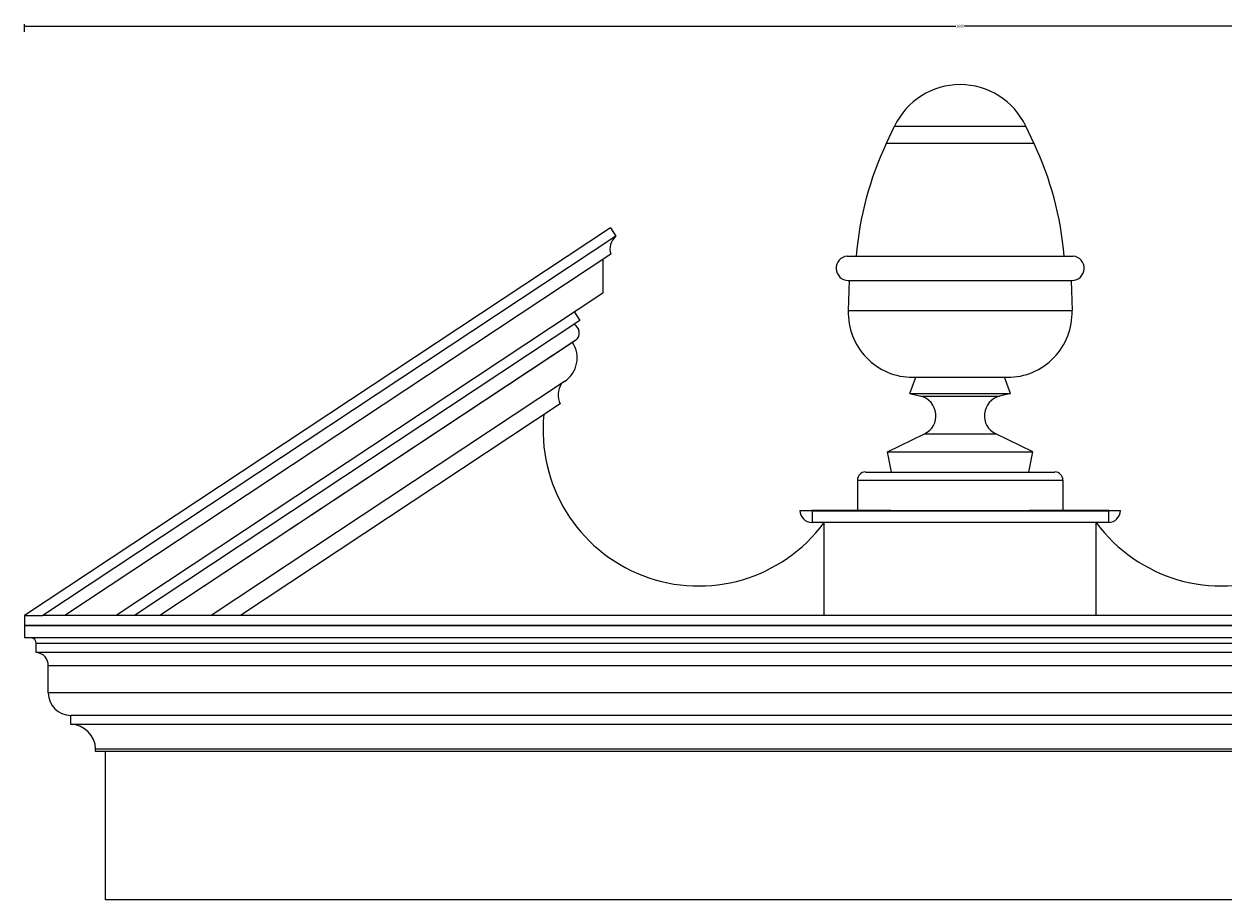
# Model space of a CAD drawing. Units: millimetres. Extents: x -1 to 2052, y -1 to 748.
# Drawn here: x -1 to 1026, y 0 to 748 of the extents above; entities that cross this region are included whole.
import ezdxf

# ---------------------------------------------------------------- set-up
doc = ezdxf.new("R2010")
doc.units = ezdxf.units.MM
doc.header["$MEASUREMENT"] = 0
doc.layers.add('AD-Dimension', color=8, linetype='Continuous', lineweight=20)
doc.layers.add('AD-Drawing', color=81, linetype='Continuous', lineweight=20)
doc.styles.add('AD_Dimensions Text', font='ARIALN.TTF')
doc.dimstyles.new('AD_Dimension', dxfattribs={"dimscale": 0, "dimtxt": 2.4, "dimasz": 1.8, "dimexe": 1.8, "dimexo": 0.625, "dimgap": 0.9, "dimtad": 0, "dimdec": 0, "dimzin": 0, "dimdsep": 46, "dimtxsty": 'AD_Dimensions Text', "dimblk": 'DOTSMALL', "dimblk1": 'DOTSMALL', "dimblk2": 'DOT', "dimcen": 0.9, "dimclrt": 7, "dimadec": 0, "dimazin": 0, "dimtfac": 1, "dimtdec": 0, "dimtofl": 0, "dimtmove": 0, "dimatfit": 3, "dimldrblk": 'DOTSMALL', "dimfxl": 5, "dimfxlon": 1, "dimtolj": 1, "dimtzin": 0, "dimarcsym": 0})

# ---------------------------------------------------------------- blocks, each defined once
blk = doc.blocks.new('_DotSmall')
at = {"color": 0, "linetype": 'ByBlock', "const_width": 0.5}
blk.add_lwpolyline([(-0.0625, 0, 1), (0.0625, 0, 1)], format="xyb", close=True, dxfattribs=at)
blk = doc.blocks.new('*D5')
at = {"layer": 'AD-Dimension', "color": 0, "lineweight": -2}
for p, q in [((0, 741.7), (0, 748.5)), ((0, 746.7), (796.3, 746.7)), ((1600, 746.7), (803.7, 746.7)), ((1600, 741.7), (1600, 748.5))]:
    blk.add_line(p, q, dxfattribs=at)
at = {"layer": 'AD-Dimension', "color": 0, "lineweight": -2, "xscale": 1.8, "yscale": 1.8, "zscale": 1.8, "rotation": 180}
blk.add_blockref('_DotSmall', (0, 746.7), dxfattribs=at)
at = {"layer": 'AD-Dimension', "color": 0, "lineweight": -2, "xscale": 1.8, "yscale": 1.8, "zscale": 1.8}
blk.add_blockref('_DotSmall', (1600, 746.7), dxfattribs=at)
at = {"layer": 'AD-Dimension', "color": 7, "insert": (800, 746.7), "char_height": 2.4, "attachment_point": 5, "style": 'AD_Dimensions Text'}
blk.add_mtext('\\A1;1600', dxfattribs=at)
blk = doc.blocks.new('_Dot')
at = {"color": 0, "linetype": 'ByBlock', "lineweight": -2}
blk.add_line((-0.5, 0), (-1, 0), dxfattribs=at)
at = {"color": 0, "linetype": 'ByBlock', "const_width": 0.5}
blk.add_lwpolyline([(-0.25, 0, 1), (0.25, 0, 1)], format="xyb", close=True, dxfattribs=at)

msp = doc.modelspace()

# ---------------------------------------------------------------- linework, layer by layer
at = {"layer": 'AD-Drawing'}
for p, q in [((737.1, 646.8), (743.9, 661.3)), ((743.9, 661.3), (856.1, 661.3)), ((862.9, 646.8), (856.1, 661.3)), ((737.1, 646.8), (862.9, 646.8)), ((500.9, 574.3), (0, 243.2)), ((505.6, 567.1), (15.6, 243.2)), ((500.9, 574.3), (505.6, 567.1)), ((501.3, 551.8), (34.4, 243.2)), ((494.5, 547.3), (494.5, 518.4)), ((703.4, 550.1), (896.6, 550.1)), ((704.3, 529.4), (895.7, 529.4)), ((705.2, 529.4), (704.3, 503.6)), ((894.8, 529.4), (895.7, 503.6)), ((494.5, 518.4), (78.2, 243.2)), ((704.3, 503.6), (895.7, 503.6)), ((474.8, 495.1), (93.8, 243.2)), ((470.1, 502.3), (474.8, 495.1)), ((471.4, 478.3), (115.7, 243.2)), ((468.5, 476.4), (115.7, 243.2)), ((471.4, 478.3), (468.5, 476.4)), ((461.7, 443), (159.5, 243.2)), ((756.9, 432.9), (762, 446.6)), ((759.5, 446.6), (840.5, 446.6)), ((843.1, 432.9), (838, 446.6)), ((756.9, 432.9), (766.4, 430.5)), ((756.9, 432.9), (843.1, 432.9)), ((843.1, 432.9), (833.6, 430.5)), ((457.8, 423.9), (184.5, 243.2)), ((766.4, 430.5), (833.6, 430.5)), ((737.9, 382.9), (769.6, 398.3)), ((769.6, 398.3), (830.4, 398.3)), ((862.1, 382.9), (830.4, 398.3)), ((737.9, 382.9), (862.1, 382.9)), ((741.4, 365.6), (737.9, 382.9)), ((858.6, 365.6), (862.1, 382.9)), ((719, 365.6), (881, 365.6)), ((712.1, 358.8), (887.9, 358.8)), ((712.1, 358.8), (712.1, 332.9)), ((887.9, 358.8), (887.9, 332.9)), ((662.9, 332.9), (672.9, 332.9)), ((740.8, 332.9), (672.9, 332.9)), ((673.3, 332.5), (926.7, 332.5)), ((673.3, 332.5), (673.3, 322.5)), ((740.8, 332.9), (859.2, 332.9)), ((927.1, 332.9), (859.2, 332.9)), ((926.7, 332.5), (926.7, 322.5)), ((927.1, 332.9), (937.1, 332.9)), ((926.7, 322.5), (673.3, 322.5)), ((683.6, 243.2), (683.6, 322.5)), ((916.4, 243.2), (916.4, 322.5)), ((0, 243.2), (15.6, 243.2)), ((0, 243.2), (0, 234.6)), ((1584.4, 243.2), (15.6, 243.2)), ((0, 234.6), (1600, 234.7)), ((1600, 234.6), (0, 234.6)), ((0, 234.6), (0, 224)), ((5, 224), (0, 224)), ((1594.3, 224), (5.7, 224)), ((1590.2, 219.2), (9.8, 219.2)), ((9.8, 211.5), (9.8, 219.2)), ((1590.2, 211.5), (9.8, 211.5)), ((1579.8, 200), (20.2, 200)), ((20.2, 176.9), (20.2, 200)), ((1579.8, 176.9), (20.2, 176.9)), ((1560.6, 157.7), (39.4, 157.7)), ((39.4, 150), (39.4, 157.7)), ((1560.6, 150), (39.4, 150)), ((1539.4, 128.8), (60.6, 128.8)), ((60.6, 126.9), (60.6, 128.8)), ((1539.4, 126.9), (60.6, 126.9)), ((69.2, 0), (69.2, 126.9)), ((1530.8, 0), (69.2, 0))]:
    msp.add_line(p, q, dxfattribs=at)
for centre, radius, start, end in [((800, 634.6), 62.1, 25.4228, 154.5772), ((986.2, 528.4), 275.9, 154.5772, 175.4718), ((613.8, 528.4), 275.9, 4.5282, 25.4228), ((514.3, 556.3), 13.8, 128.9229, 199.2034), ((704.3, 539.8), 10.4, 94.7636, 270), ((895.7, 539.8), 10.4, 270, 85.2364), ((759.5, 501.8), 55.2, 178.1548, 270), ((840.5, 501.8), 55.2, 270, 1.8452), ((466.4, 484.5), 7.98, 309.1324, 64.6612), ((448.4, 463.1), 24.1, 303.4619, 33.4619), ((476, 431.4), 19.7, 150.6207, 202.5633), ((762.1, 413.8), 17.2, 295.8778, 75.6044), ((837.9, 413.8), 17.2, 104.3956, 244.1222), ((576.4, 401.4), 133.1, 174.2289, 323.6727), ((1023.6, 401.4), 133.1, 216.3273, 5.7711), ((719, 358.8), 6.9, 90, 180), ((881, 358.8), 6.9, 0, 90), ((673.3, 332.9), 10.3, 180, 270), ((673.3, 332.9), 0.345, 180, 270), ((926.7, 332.9), 0.345, 270, 0), ((926.7, 332.9), 10.3, 270, 0), ((5.4, 219.6), 4.45, 85.2336, 94.7664), ((5.4, 219.6), 4.45, 355.2336, 85.2336), ((9.3, 200.6), 10.9, 356.5852, 87.3892), ((39.4, 176.9), 19.2, 180, 270), ((39.4, 128.8), 21.2, 0, 90)]:
    msp.add_arc(centre, radius, start, end, dxfattribs=at)

# ---------------------------------------------------------------- dimensions: what is measured, and where the dimension line sits
at = {"layer": 'AD-Dimension'}
dim = msp.add_linear_dim(base=(1600, 746.7), p1=(0, 224), p2=(1600, 224), dimstyle='AD_Dimension', dxfattribs=at)
dim.commit()
dim.dimension.update_dxf_attribs({"geometry": '*D5', "text_midpoint": (800, 746.7)})

doc.saveas('drawing.dxf')
